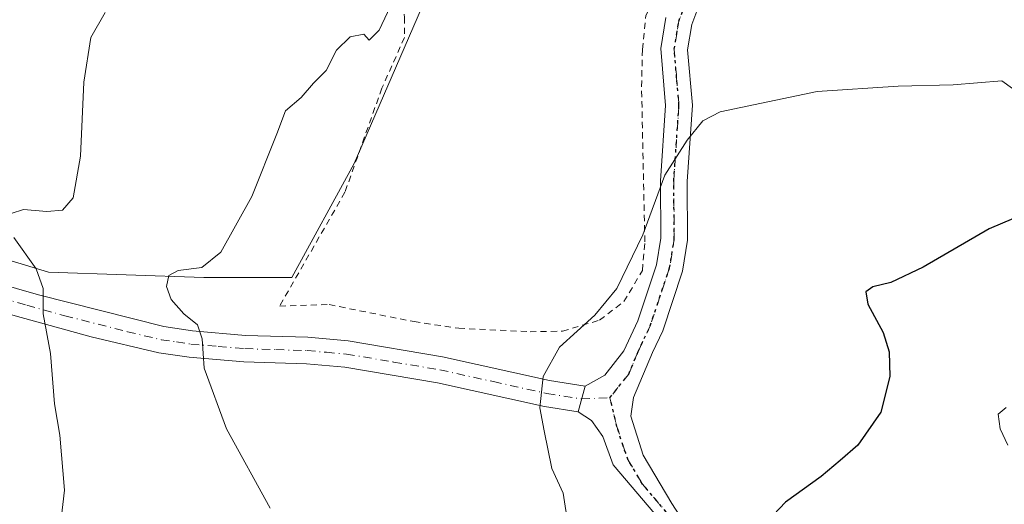
# Model space of a CAD drawing. Units: metres. Extents: x 579755 to 583198, y 4763598 to 4765952.
# Drawn here: x 580496 to 580653, y 4764328 to 4764406 of the extents above; entities that cross this region are included whole.
import ezdxf

# ---------------------------------------------------------------- set-up
doc = ezdxf.new("R2010")
doc.units = ezdxf.units.M
doc.header["$MEASUREMENT"] = 0
for name, pattern in [('DGN Style 2', [1.6480167562047852, 0.988810053722871, -0.6592067024819142]), ('DGN Style 4', [2.6384748266838614, 1.318413404963828, -0.6592067024819142, 0.001648016756204785, -0.6592067024819142]), ('DGN Style 5', [1.1536117293433497, 0.4944050268614355, -0.6592067024819142])]:
    doc.linetypes.add(name, pattern=pattern)
for name, color, linetype, lineweight in [('Alambrada', 7, 'DGN Style 2', 0), ('Arbolado forestal CxS', 92, 'Continuous', 0), ('Curva de nivel maestra', 30, 'Continuous', 30), ('Curva de nivel normal', 30, 'Continuous', 0), ('Pista pavimentada Cxs', 135, 'Continuous', 0), ('Pista pavimentada eje', 135, 'DGN Style 4', 0), ('Prado CxS', 92, 'Continuous', 0), ('Ruta', 7, 'DGN Style 5', 30)]:
    doc.layers.add(name, color=color, linetype=linetype, lineweight=lineweight)

msp = doc.modelspace()

# ---------------------------------------------------------------- linework, layer by layer
at = {"layer": 'Alambrada', "color": 7, "linetype": 'DGN Style 2', "lineweight": 0}
msp.add_polyline3d([(580527.7801000001, 4764453.4001, 387.6380999999965), (580533.7001, 4764442.7601, 381.6760999999969), (580540.6601, 4764437.170100001, 378.0822999999946), (580547.7301000003, 4764425.4101, 370.5483999999997), (580555.0500999996, 4764415.2501, 368.8839000000008), (580557.1001000004, 4764411.3301, 370.5997000000062), (580557.4200999998, 4764405.890100001, 372.7197000000015), (580557.4200999998, 4764402.6801, 372.3527999999933), (580553.8201000001, 4764394.610099999, 369.1763000000064), (580547.9401000004, 4764378.050100001, 368.1497999999993), (580537.5401, 4764359.890100001, 363.7228999999934), (580545.4200999998, 4764360.130100001, 359.7887000000046), (580558.9401000004, 4764357.4101, 358.1686999999947), (580566.0500999996, 4764356.360099999, 357.1068999999989), (580577.4200999998, 4764355.800100001, 355.8295000000071), (580582.5701000001, 4764355.890100001, 355.5929000000033), (580588.4600999998, 4764357.640100001, 355.4260000000068), (580592.3701, 4764360.600099999, 355.010500000004), (580595.3000999996, 4764365.5701, 355.7960000000021), (580595.6901000004, 4764370.130100001, 355.5124000000069), (580595.1700999998, 4764394.840100001, 355.8772000000026), (580595.3000999996, 4764400.770099999, 356.3503000000055), (580595.8601000002, 4764406.210100001, 356.8338999999978), (580599.8501000004, 4764413.720100001, 358.004700000005)], dxfattribs=at)
at = {"layer": 'Arbolado forestal CxS', "color": 92, "linetype": 'Continuous', "lineweight": 0}
for points in [[(580402.5251000002, 4764434.5789, 387.0633999999991), (580420.6864999998, 4764444.214299999, 388.7263999999996), (580424.7818999998, 4764454.860900001, 390.8659000000043), (580435.8377, 4764465.5065, 393.0847000000067), (580449.3504999997, 4764470.420299999, 393.8286999999983), (580455.7560999999, 4764459.7303, 390.857999999993), (580459.4565000003, 4764453.5547, 388.6750999999931), (580468.5323000001, 4764441.178500001, 384.0184000000008), (580478.4335000003, 4764440.3531, 382.1635999999999), (580480.9086999996, 4764451.079100001, 384.8171000000002), (580487.5097000003, 4764465.930299999, 387.680600000007), (580494.6656999998, 4764473.426700001, 387.3595999999961), (580504.8367, 4764484.081700001, 387.0786999999983), (580518.8629000001, 4764466.754699999, 382.2926000000007), (580529.5891000004, 4764449.4279, 377.2002999999968), (580560.1167000001, 4764407.3485, 359.1065999999992), (580549.3903000001, 4764382.595699999, 358.1371000000072), (580539.4889000002, 4764364.444499999, 358.6765000000014), (580525.4625000004, 4764364.444900001, 360.1290000000009), (580500.7096999995, 4764365.270099999, 363.9925999999978), (580471.0066999998, 4764374.346899999, 370.7829999999958), (580440.4787, 4764391.673900001, 377.820000000007), (580418.4798999997, 4764402.946900001, 381.1627000000008), (580397.1942999996, 4764423.056500001, 386.2216000000044)], [(580397.1942999996, 4764423.056500001, 386.2216000000044), (580418.4798999997, 4764402.946900001, 381.1627000000008), (580440.4787, 4764391.673900001, 377.820000000007), (580471.0066999998, 4764374.346899999, 370.7829999999958), (580500.7096999995, 4764365.270099999, 363.9925999999978), (580525.4625000004, 4764364.444900001, 360.1290000000009), (580539.4889000002, 4764364.444499999, 358.6765000000014), (580549.3903000001, 4764382.595699999, 358.1371000000072), (580560.1167000001, 4764407.3485, 359.1065999999992), (580529.5891000004, 4764449.4279, 377.2002999999968), (580518.8629000001, 4764466.754699999, 382.2926000000007), (580504.8367, 4764484.081700001, 387.0786999999983), (580494.6656999998, 4764473.426700001, 387.3595999999961), (580487.5097000003, 4764465.930299999, 387.680600000007), (580480.9086999996, 4764451.079100001, 384.8171000000002), (580478.4335000003, 4764440.3531, 382.1635999999999), (580468.5323000001, 4764441.178500001, 384.0184000000008), (580459.4565000003, 4764453.5547, 388.6750999999931), (580455.7560999999, 4764459.7303, 390.857999999993), (580449.3504999997, 4764470.420299999, 393.8286999999983)]]:
    msp.add_polyline3d(points, dxfattribs=at)
at = {"layer": 'Curva de nivel maestra', "color": 30, "linetype": 'Continuous', "lineweight": 30, "elevation": 349.9999999999999, "flags": 128}
msp.add_lwpolyline([(580657.8799999999, 4764375.350099999), (580650.54, 4764372.1801), (580640, 4764366.090100001), (580634.8399999999, 4764363.670100001), (580631.9900000002, 4764362.960100001), (580630.8600000005, 4764362.140100001), (580631.1900000004, 4764360.210100001), (580633.6299999999, 4764355.6601), (580634.6100000005, 4764352.620100001), (580634.6799999997, 4764348.6601), (580633.2599999999, 4764343.0101), (580629.6200000001, 4764337.7501), (580626.79, 4764335.300100001), (580623.7599999999, 4764332.7501), (580618.0700000003, 4764328.6801), (580613.3799999999, 4764323.6801)], dxfattribs=at)
at = {"layer": 'Curva de nivel normal', "color": 30, "linetype": 'Continuous', "lineweight": 0, "flags": 128}
for points, elevation in [([(580556.9600000001, 4764411.439999999), (580553.3700000001, 4764403.850000001), (580551.79, 4764402.230000001), (580550.9299999997, 4764403.199999999), (580548.7800000003, 4764402.77), (580546.5999999996, 4764400.680000001), (580544.9500000002, 4764397.439999999), (580542.9000000004, 4764395.380000001), (580540.9800000004, 4764393.100000001), (580538.4500000002, 4764391.01), (580537.0899999999, 4764387.34), (580533.1200000001, 4764377.34), (580528.1600000003, 4764368.49), (580525.1200000001, 4764366.029999999), (580521.4000000004, 4764365.560000001), (580519.8700000001, 4764364.779999999), (580519.5, 4764363.01), (580520.2400000002, 4764360.930000001), (580522.2800000003, 4764358.680000001), (580524.4299999997, 4764356.930000001), (580525.2000000002, 4764354.680000001), (580525.5300000003, 4764350.01), (580529.0599999996, 4764340.34), (580536.0199999996, 4764327.680000001)], 360), ([(580509.7400000002, 4764406.66), (580507.4600000001, 4764402.680000001), (580506.3399999999, 4764395.550000001), (580505.8200000003, 4764383.75), (580504.6600000003, 4764377.16), (580502.9299999997, 4764375.189999999), (580500.4600000001, 4764374.939999999), (580496.7400000002, 4764375.300000001), (580492.7400000002, 4764374.029999999)], 365), ([(580583.4983999999, 4764324.9573), (580582.6699999999, 4764330.08), (580580.8600000005, 4764334.029999999), (580579.6399999997, 4764340.01), (580578.9800000004, 4764343.680000001), (580579.5199999996, 4764348.680000001), (580582.1200000001, 4764353.34), (580587.75, 4764358.430000001), (580591.2100000001, 4764362.689999999), (580595.3499999996, 4764371.230000001), (580598.8899999997, 4764380.76), (580602.4100000003, 4764386.350000001), (580604.9299999997, 4764389.390000001), (580607.6799999997, 4764390.83), (580623.1500000004, 4764394.100000001), (580636.0099999999, 4764394.939999999), (580644.7800000003, 4764395.119999999), (580652.5599999996, 4764395.76), (580658.2400000002, 4764391.699999999)], 355), ([(580495.1799999997, 4764370.82), (580498.75, 4764365.800000001), (580499.8700000001, 4764362.680000001), (580499.8499999996, 4764358.680000001), (580501.0599999996, 4764352.34), (580501.6600000003, 4764344.310000001), (580502.54, 4764339.34), (580503.2699999996, 4764330.539999999), (580502.3600000005, 4764322.82), (580497.4400000004, 4764313.01), (580484.3600000005, 4764296.01)], 365), ([(580653.2400000002, 4764343.76), (580651.9699999997, 4764342.680000001), (580652.25, 4764340.34), (580653.4900000002, 4764337.76)], 345)]:
    msp.add_lwpolyline(points, dxfattribs=dict(at, elevation=elevation))
at = {"layer": 'Pista pavimentada Cxs', "color": 135, "linetype": 'Continuous', "lineweight": 0, "extrusion": (-0.001176257346435433, -0.004446036944091202, 0.9999894245311532), "elevation": -21511.15023784778, "flags": 128}
msp.add_lwpolyline([(580586.1851242869, 4764298.599491701), (580585.0951019864, 4764294.479450979)], dxfattribs=at)
msp.add_lwpolyline([(580586.1851242869, 4764298.599491701), (580585.0951019864, 4764294.479450979)], dxfattribs=at)
at = {"layer": 'Pista pavimentada Cxs', "color": 135, "linetype": 'Continuous', "lineweight": 0}
for points in [[(580604.9401000004, 4764409.4901, 356.8730000000069), (580603.1601, 4764404.7401, 356.225099999996), (580602.5000999998, 4764400.690099999, 355.8788000000059), (580603.2600999996, 4764391.890100001, 355.2231999999931), (580602.4200999998, 4764379.7301, 354.7087999999931), (580602.5000999998, 4764370.370100001, 361.5907000000007), (580601.6901000004, 4764365.460100001, 366.8117999999959), (580598.5401, 4764355.970100001, 355.6631999999955), (580596.9001000002, 4764352.5001, 353.9964000000036), (580593.9001000002, 4764345.3301, 353.4775999999983), (580593.4600999998, 4764342.370100001, 353.3362999999954), (580595.4200999998, 4764336.130100001, 352.8796000000002), (580599.9801000003, 4764328.450099999, 352.3018000000012), (580608.0201000003, 4764316.050100001, 351.1453000000038), (580612.8201000001, 4764305.970100001, 349.4180999999954), (580616.9801000003, 4764301.170100001, 350.7406999999948), (580621.8201000001, 4764297.7301, 357.8512000000046), (580626.6601, 4764296.690099999, 354.2866000000067), (580633.7801000001, 4764295.2501, 345.7799999999988), (580646.6201, 4764296.370100001, 343.4116999999969), (580656.7801000001, 4764296.130100001, 341.4391000000033)], [(580604.9401000004, 4764409.4901, 356.8730000000069), (580603.1601, 4764404.7401, 356.225099999996), (580602.5000999998, 4764400.690099999, 355.8788000000059), (580603.2600999996, 4764391.890100001, 355.2231999999931), (580602.4200999998, 4764379.7301, 354.7087999999931), (580602.5000999998, 4764370.370100001, 361.5907000000007), (580601.6901000004, 4764365.460100001, 366.8117999999959), (580598.5401, 4764355.970100001, 355.6631999999955), (580596.9001000002, 4764352.5001, 353.9964000000036), (580593.9001000002, 4764345.3301, 353.4775999999983), (580593.4600999998, 4764342.370100001, 353.3362999999954), (580595.4200999998, 4764336.130100001, 352.8796000000002), (580599.9801000003, 4764328.450099999, 352.3018000000012), (580608.0201000003, 4764316.050100001, 351.1453000000038), (580612.8201000001, 4764305.970100001, 349.4180999999954), (580616.9801000003, 4764301.170100001, 350.7406999999948), (580621.8201000001, 4764297.7301, 357.8512000000046), (580626.6601, 4764296.690099999, 354.2866000000067), (580633.7801000001, 4764295.2501, 345.7799999999988), (580646.6201, 4764296.370100001, 343.4116999999969), (580656.7801000001, 4764296.130100001, 341.4391000000033)], [(580598.2100999998, 4764325.720100001, 353.9762999999948), (580590.6601, 4764334.610099999, 353.6484000000055), (580589.0201000003, 4764339.090100001, 353.840400000001), (580587.1801000005, 4764341.6501, 353.726999999999), (580585.0800999999, 4764343.030099999, 354.2161000000052), (580586.1700999998, 4764347.1501, 354.2357000000048), (580589.3201000001, 4764348.9101, 354.0029000000068), (580592.3400999998, 4764352.770099999, 354.0481), (580594.5900999998, 4764357.540100001, 354.9171000000061), (580597.5500999996, 4764366.4801, 356.0950000000012), (580598.2500999998, 4764370.700099999, 356.2308000000049), (580598.1700999998, 4764379.850099999, 355.1719000000012), (580599.0000999998, 4764391.850099999, 355.3754999999946), (580598.2301000003, 4764400.920100001, 356.0289000000048), (580599.0401, 4764405.840100001, 356.6039000000019)], [(580586.1700999998, 4764347.1501, 354.2357000000048), (580589.3201000001, 4764348.9101, 354.0029000000068), (580592.3400999998, 4764352.770099999, 354.0481), (580594.5900999998, 4764357.540100001, 354.9171000000061), (580597.5500999996, 4764366.4801, 356.0950000000012), (580598.2500999998, 4764370.700099999, 356.2308000000049), (580598.1700999998, 4764379.850099999, 355.1719000000012), (580599.0000999998, 4764391.850099999, 355.3754999999946), (580598.2301000003, 4764400.920100001, 356.0289000000048), (580599.0401, 4764405.840100001, 356.6039000000019)], [(580585.0800999999, 4764343.030099999, 354.2161000000052), (580579.7001, 4764343.890100001, 355.2801999999938), (580562.6601, 4764347.6501, 356.4698999999964), (580547.9101, 4764350.140100001, 357.510500000004), (580541.7901, 4764350.6801, 358.027900000001), (580531.8501000004, 4764351.0001, 359.2189999999973), (580523.1401000004, 4764351.7301, 360.3502000000008), (580518.2901, 4764352.450099999, 361.0617999999959), (580507.5401, 4764355.0001, 365.5782000000036), (580495.4101, 4764358.350099999, 366.9113999999972), (580474.1401000004, 4764364.450099999, 372.1998000000021), (580475.3101000004, 4764368.530099999, 372.3019000000059), (580499.1300999997, 4764361.700099999, 366.3898000000045), (580519.0900999998, 4764356.620100001, 362.5890999999974), (580523.6300999997, 4764355.950099999, 362.0427000000054), (580532.1101000002, 4764355.2301, 360.7593999999954), (580542.0401, 4764354.920100001, 358.7400999999954), (580548.4501, 4764354.350099999, 358.069399999993), (580563.4700999996, 4764351.8101, 357.233699999997), (580580.4901000002, 4764348.0601, 355.6408999999985), (580586.1700999998, 4764347.1501, 354.2357000000048)], [(580612.0822000002, 4764302.288100001, 349.0789999999979), (580610.3101000004, 4764304.3301, 350.3905999999988), (580605.4200999998, 4764314.600099999, 353.0426000000007), (580598.2100999998, 4764325.720100001, 353.9762999999948), (580590.6601, 4764334.610099999, 353.6484000000055), (580589.0201000003, 4764339.090100001, 353.840400000001), (580587.1801000005, 4764341.6501, 353.726999999999), (580585.0800999999, 4764343.030099999, 354.2161000000052)]]:
    msp.add_polyline3d(points, dxfattribs=at)
msp.add_polyline3d([(580586.1700999998, 4764347.1501, 354.2357000000048), (580585.0800999999, 4764343.030099999, 354.2161000000052), (580579.7001, 4764343.890100001, 355.2801999999938), (580562.6601, 4764347.6501, 356.4698999999964), (580547.9101, 4764350.140100001, 357.510500000004), (580541.7901, 4764350.6801, 358.027900000001), (580531.8501000004, 4764351.0001, 359.2189999999973), (580523.1401000004, 4764351.7301, 360.3502000000008), (580518.2901, 4764352.450099999, 361.0617999999959), (580507.5401, 4764355.0001, 365.5782000000036), (580495.4101, 4764358.350099999, 366.9113999999972), (580474.1401000004, 4764364.450099999, 372.1998000000021), (580475.3101000004, 4764368.530099999, 372.3019000000059), (580499.1300999997, 4764361.700099999, 366.3898000000045), (580519.0900999998, 4764356.620100001, 362.5890999999974), (580523.6300999997, 4764355.950099999, 362.0427000000054), (580532.1101000002, 4764355.2301, 360.7593999999954), (580542.0401, 4764354.920100001, 358.7400999999954), (580548.4501, 4764354.350099999, 358.069399999993), (580563.4700999996, 4764351.8101, 357.233699999997), (580580.4901000002, 4764348.0601, 355.6408999999985)], close=True, dxfattribs=at)
at = {"layer": 'Pista pavimentada eje', "color": 135, "linetype": 'DGN Style 4', "lineweight": 0}
for points in [[(580603.0100999996, 4764410.3851, 357.0840000000026), (580601.1001000004, 4764405.290100001, 356.3850999999996), (580600.7701000003, 4764403.265100001, 356.1716000000015), (580600.3651000002, 4764400.8051, 355.9530999999988), (580600.7500999998, 4764396.270099999, 355.5880000000034), (580601.1300999997, 4764391.870100001, 355.3067000000011), (580600.2950999998, 4764379.790100001, 354.9398999999976), (580600.3750999998, 4764370.5351, 358.7820999999968), (580599.9700999996, 4764368.0801, 360.8022999999957), (580599.6201, 4764365.970100001, 361.3246000000072), (580598.0450999998, 4764361.225099999, 357.7563999999985), (580596.5651000004, 4764356.755100001, 354.8773999999976), (580594.6201, 4764352.6351, 354.0078000000067), (580593.1201, 4764349.050100001, 353.7176000000036), (580590.1333, 4764345.296700001, 353.5850999999966)], [(580474.7251000004, 4764366.4901, 371.7259999999951), (580497.2701000003, 4764360.0251, 366.7250000000058), (580503.3350999998, 4764358.350099999, 365.309500000003), (580513.3151000004, 4764355.8101, 362.8763000000035), (580518.6901000004, 4764354.5351, 361.7927999999956), (580521.1151000002, 4764354.175100001, 361.401199999993), (580523.3850999996, 4764353.840100001, 360.9948000000004), (580527.7401000002, 4764353.475099999, 360.3077000000048), (580531.9801000003, 4764353.1151, 359.5676999999997), (580536.9501, 4764352.9551, 358.7727000000014), (580541.9151, 4764352.800100001, 358.1113000000041), (580544.9751000004, 4764352.530099999, 357.7759999999981), (580548.1801000005, 4764352.245100001, 357.5152999999991), (580555.6901000004, 4764350.975099999, 357.144100000005), (580563.0651000004, 4764349.7301, 356.8653000000049), (580571.5751, 4764347.8551, 355.7079999999987), (580580.0950999996, 4764345.975099999, 355.4857000000048), (580585.6250999998, 4764345.090100001, 354.2372000000032), (580590.1333, 4764345.296700001, 353.5850999999966)], [(580590.1333, 4764345.296700001, 353.5850999999966), (580591.2401000002, 4764340.7301, 353.4131000000052), (580592.2200999996, 4764337.610099999, 353.1698999999935), (580593.0401, 4764335.370100001, 352.8809999999939), (580595.3201000001, 4764331.530099999, 352.5975999999937), (580599.0950999996, 4764327.085100001, 352.8052000000025), (580606.7200999996, 4764315.325099999, 351.9787000000069), (580611.5651000004, 4764305.1501, 349.8151000000071), (580614.0664999997, 4764302.265699999, 349.3194999999978)]]:
    msp.add_polyline3d(points, dxfattribs=at)
at = {"layer": 'Prado CxS', "color": 92, "linetype": 'Continuous', "lineweight": 0}
for points in [[(580397.1942999996, 4764423.056500001, 386.2216000000044), (580418.4798999997, 4764402.946900001, 381.1627000000008), (580440.4787, 4764391.673900001, 377.820000000007), (580471.0066999998, 4764374.346899999, 370.7829999999958), (580500.7096999995, 4764365.270099999, 363.9925999999978), (580525.4625000004, 4764364.444900001, 360.1290000000009), (580539.4889000002, 4764364.444499999, 358.6765000000014), (580549.3903000001, 4764382.595699999, 358.1371000000072), (580560.1167000001, 4764407.3485, 359.1065999999992), (580529.5891000004, 4764449.4279, 377.2002999999968), (580518.8629000001, 4764466.754699999, 382.2926000000007), (580504.8367, 4764484.081700001, 387.0786999999983), (580494.6656999998, 4764473.426700001, 387.3595999999961), (580487.5097000003, 4764465.930299999, 387.680600000007), (580480.9086999996, 4764451.079100001, 384.8171000000002), (580478.4335000003, 4764440.3531, 382.1635999999999), (580468.5323000001, 4764441.178500001, 384.0184000000008), (580459.4565000003, 4764453.5547, 388.6750999999931), (580455.7560999999, 4764459.7303, 390.857999999993), (580449.3504999997, 4764470.420299999, 393.8286999999983)], [(580397.1942999996, 4764423.056500001, 386.2216000000044), (580418.4798999997, 4764402.946900001, 381.1627000000008), (580440.4787, 4764391.673900001, 377.820000000007), (580471.0066999998, 4764374.346899999, 370.7829999999958), (580500.7096999995, 4764365.270099999, 363.9925999999978), (580525.4625000004, 4764364.444900001, 360.1290000000009), (580539.4889000002, 4764364.444499999, 358.6765000000014), (580549.3903000001, 4764382.595699999, 358.1371000000072), (580560.1167000001, 4764407.3485, 359.1065999999992)]]:
    msp.add_polyline3d(points, dxfattribs=at)
at = {"layer": 'Ruta', "color": 7, "linetype": 'DGN Style 5', "lineweight": 30}
msp.add_polyline3d([(580599.0950999996, 4764327.085100001, 352.8052000000025), (580595.3201000001, 4764331.530099999, 352.5975999999937), (580593.0401, 4764335.370100001, 352.8809999999939), (580592.2200999996, 4764337.610099999, 353.1698999999935), (580591.2401000002, 4764340.7301, 353.4131000000052), (580590.1333, 4764345.296700001, 353.5850999999966), (580593.1201, 4764349.050100001, 353.7176000000036), (580594.6201, 4764352.6351, 354.0078000000067), (580596.5651000004, 4764356.755100001, 354.8773999999976), (580598.0450999998, 4764361.225099999, 357.7563999999985), (580599.6201, 4764365.970100001, 361.3246000000072), (580599.9700999996, 4764368.0801, 360.8022999999957), (580600.3750999998, 4764370.5351, 358.7820999999968), (580600.2950999998, 4764379.790100001, 354.9398999999976), (580601.1300999997, 4764391.870100001, 355.3067000000011), (580600.7500999998, 4764396.270099999, 355.5880000000034), (580600.3651000002, 4764400.8051, 355.9530999999988), (580600.7701000003, 4764403.265100001, 356.1716000000015), (580601.1001000004, 4764405.290100001, 356.3850999999996), (580603.0100999996, 4764410.3851, 357.0840000000026)], dxfattribs=at)

doc.saveas('drawing.dxf')
